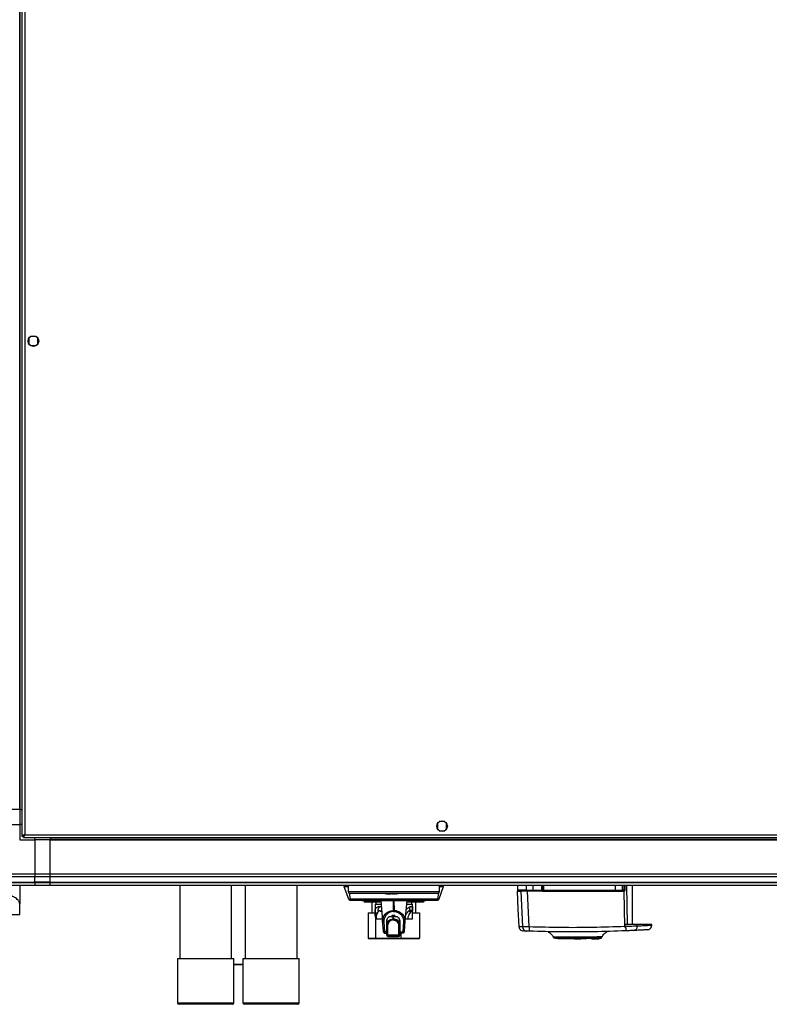
# Model space of a CAD drawing. Units: millimetres. Extents: x 199 to 9334, y 163 to 4862.
# Drawn here: x 8349 to 8842, y 180 to 826 of the extents above; entities that cross this region are included whole.
import ezdxf

# ---------------------------------------------------------------- set-up
doc = ezdxf.new("R2010")
doc.units = ezdxf.units.MM

msp = doc.modelspace()

# ---------------------------------------------------------------- linework, layer by layer
at = {"linetype": 'Continuous', "lineweight": 25}
for p, q in [((8350.66, 1440.42), (8350.66, 290.44)), ((8352.46, 1439.63), (8352.46, 291.23)), ((8349.16, 307.93), (8349.16, 1422.93)), ((8349.51, 307.93), (8349.51, 1422.93)), ((8355.16, 617.24), (8355.16, 613.63)), ((8359.97, 618.43), (8356.36, 618.43)), ((8361.16, 613.63), (8361.16, 617.24)), ((8356.36, 612.43), (8359.97, 612.43)), ((8349.16, 307.93), (8329.16, 307.93)), ((8349.16, 307.93), (8349.51, 307.93)), ((8349.16, 307.93), (8349.16, 297.93)), ((8349.51, 307.93), (8350.66, 307.93)), ((8329.16, 297.93), (8349.16, 297.93)), ((8349.16, 297.93), (8349.16, 287.93)), ((8350.66, 297.93), (8349.16, 297.93)), ((8623.66, 298.74), (8623.66, 295.13)), ((8628.47, 299.93), (8624.86, 299.93)), ((8629.66, 295.13), (8629.66, 298.74)), ((8352.46, 291.23), (9300.86, 291.23)), ((8624.86, 293.93), (8628.47, 293.93)), ((8349.16, 287.93), (8359.16, 287.93)), ((8350.66, 290.44), (8351.66, 290.44)), ((8351.66, 290.47), (8351.66, 290.43)), ((8351.66, 290.43), (8351.7, 290.43)), ((8351.67, 289.43), (8351.67, 290.43)), ((8351.67, 289.43), (9301.65, 289.43)), ((8359.16, 287.93), (8359.16, 289.43)), ((8359.16, 287.93), (8359.16, 265.68)), ((8369.16, 287.93), (8359.16, 287.93)), ((8369.16, 289.43), (8369.16, 288.28)), ((8369.16, 288.28), (9284.16, 288.28)), ((8369.16, 288.28), (8369.16, 287.93)), ((8369.16, 265.68), (8369.16, 287.93)), ((8369.16, 287.93), (9284.16, 287.93)), ((8329.16, 265.68), (8359.16, 265.68)), ((8359.16, 265.68), (8359.16, 263.68)), ((8359.16, 265.68), (8369.16, 265.68)), ((8369.16, 265.68), (9284.16, 265.68)), ((8369.16, 263.68), (8369.16, 265.68)), ((8359.16, 263.68), (8329.16, 263.68)), ((8329.16, 260.18), (8359.16, 260.18)), ((8329.16, 259.93), (8359.16, 259.93)), ((8359.16, 260.18), (8359.16, 263.68)), ((8369.16, 263.68), (8359.16, 263.68)), ((8359.16, 259.93), (8359.16, 260.18)), ((8369.16, 260.18), (8359.16, 260.18)), ((8359.16, 259.93), (8359.16, 257.93)), ((8359.16, 259.93), (8369.16, 259.93)), ((9284.16, 263.68), (8369.16, 263.68)), ((8369.16, 260.18), (8369.16, 263.68)), ((8369.16, 260.18), (9284.16, 260.18)), ((8369.16, 259.93), (8369.16, 260.18)), ((8369.16, 259.93), (9284.16, 259.93)), ((8369.16, 257.93), (8369.16, 259.93)), ((8359.16, 257.93), (8329.16, 257.93)), ((8349.16, 257.93), (8349.16, 245.9)), ((8369.16, 257.93), (8359.16, 257.93)), ((9284.16, 257.93), (8369.16, 257.93)), ((8454.36, 257.93), (8454.36, 209.94)), ((8488.36, 209.94), (8488.36, 257.93)), ((8497.36, 257.93), (8497.36, 209.94)), ((8531.36, 209.94), (8531.36, 257.93)), ((8562.86, 257.93), (8562.21, 257.28)), ((8562.21, 257.28), (8565.2, 249.09)), ((8564.87, 257.93), (8564.87, 257.28)), ((8564.87, 257.28), (8564.96, 257.28)), ((8564.87, 257.28), (8564.96, 256.71)), ((8564.96, 257.93), (8564.96, 253.93)), ((8564.96, 253.93), (8624.96, 253.93)), ((8565.57, 253.01), (8566.21, 249.09)), ((8589.44, 252.93), (8589.44, 252.43)), ((8589.44, 252.43), (8589.68, 252.43)), ((8589.68, 252.93), (8589.68, 252.43)), ((8589.68, 252.43), (8589.73, 252.43)), ((8589.73, 252.43), (8589.73, 252.93)), ((8589.73, 252.43), (8589.78, 252.43)), ((8589.78, 252.93), (8589.78, 252.43)), ((8589.78, 252.43), (8590.03, 252.43)), ((8590.03, 252.43), (8590.03, 252.93)), ((8590.4, 252.93), (8590.4, 252.43)), ((8590.93, 252.93), (8590.93, 252.43)), ((8591.56, 252.93), (8591.56, 252.43)), ((8591.56, 252.43), (8591.66, 252.43)), ((8591.66, 252.93), (8591.66, 252.43)), ((8591.98, 252.93), (8591.98, 252.43)), ((8592.15, 252.93), (8592.15, 252.43)), ((8592.59, 252.93), (8592.59, 252.43)), ((8593.31, 252.43), (8593.31, 252.93)), ((8593.32, 252.93), (8593.32, 252.43)), ((8593.67, 252.93), (8593.67, 252.43)), ((8593.67, 252.43), (8593.83, 252.43)), ((8593.83, 252.93), (8593.83, 252.43)), ((8593.83, 252.43), (8594.07, 252.43)), ((8594.07, 252.93), (8594.07, 252.43)), ((8594.07, 252.43), (8594.09, 252.43)), ((8594.09, 252.93), (8594.09, 252.43)), ((8594.09, 252.43), (8594.33, 252.43)), ((8594.33, 252.93), (8594.33, 252.43)), ((8594.33, 252.43), (8594.34, 252.43)), ((8594.34, 252.93), (8594.34, 252.43)), ((8594.34, 252.43), (8594.37, 252.43)), ((8594.37, 252.93), (8594.37, 252.43)), ((8594.37, 252.43), (8594.42, 252.43)), ((8594.42, 252.93), (8594.42, 252.43)), ((8594.73, 252.93), (8594.73, 252.43)), ((8595.42, 252.93), (8595.42, 252.43)), ((8596.06, 252.93), (8596.06, 252.43)), ((8596.52, 252.93), (8596.52, 252.43)), ((8596.52, 252.43), (8596.71, 252.43)), ((8596.71, 252.93), (8596.71, 252.43)), ((8596.95, 252.43), (8596.71, 252.43)), ((8596.95, 252.93), (8596.95, 252.43)), ((8597.48, 252.43), (8596.95, 252.43)), ((8597.48, 252.93), (8597.48, 252.43)), ((8597.79, 252.43), (8597.48, 252.43)), ((8597.79, 252.93), (8597.79, 252.43)), ((8624.36, 253.01), (8623.72, 249.09)), ((8624.73, 249.09), (8627.71, 257.28)), ((8624.96, 253.93), (8624.96, 257.93)), ((8624.96, 257.28), (8625.06, 257.28)), ((8625.06, 257.28), (8624.96, 256.71)), ((8625.06, 257.93), (8625.06, 257.28)), ((8627.71, 257.28), (8627.06, 257.93)), ((8676.26, 257.93), (8676.26, 254.93)), ((8678.52, 254.23), (8679.55, 230.84)), ((8682.02, 257.93), (8682.02, 254.93)), ((8682.02, 254.93), (8686.27, 254.93)), ((8683.88, 230.77), (8682.82, 254.23)), ((8692.62, 254.23), (8682.82, 254.23)), ((8686.27, 257.93), (8686.27, 254.93)), ((8686.27, 254.93), (8692.26, 254.93)), ((8692.26, 254.43), (8686.33, 254.43)), ((8692.26, 254.93), (8692.26, 257.93)), ((8692.62, 254.23), (8692.76, 254.23)), ((8692.76, 254.93), (8692.76, 257.93)), ((8692.76, 254.93), (8693.22, 254.93)), ((8693.22, 257.93), (8693.22, 254.93)), ((8693.22, 254.93), (8740.68, 254.93)), ((8745.73, 253.96), (8693.31, 253.96)), ((8740.68, 254.93), (8740.68, 257.93)), ((8740.68, 254.93), (8745.2, 254.93)), ((8744.73, 254.43), (8745.57, 254.43)), ((8745.2, 254.93), (8745.2, 257.93)), ((8746.04, 254.93), (8745.2, 254.93)), ((8746.04, 257.93), (8746.04, 254.93)), ((8746.26, 254.93), (8746.04, 254.93)), ((8746.26, 257.93), (8746.26, 254.93)), ((8746.64, 230.97), (8746.36, 254.18)), ((8746.65, 257.93), (8746.66, 254.96)), ((8748.45, 232.43), (8748.14, 257.93)), ((8751.76, 232.43), (8751.76, 257.93)), ((8349.16, 238.93), (8349.16, 245.9)), ((8566.21, 249.09), (8623.72, 249.09)), ((8566.21, 249.09), (8566.21, 248.43)), ((8566.21, 248.43), (8623.72, 248.43)), ((8574.06, 248.43), (8574.06, 248.03)), ((8575.38, 248.08), (8575.38, 246.93)), ((8580.85, 246.93), (8575.38, 246.93)), ((8580.46, 246.93), (8580.46, 239.93)), ((8580.85, 248.08), (8580.85, 246.93)), ((8583.21, 246.93), (8580.85, 246.93)), ((8582.27, 248.01), (8582.27, 247.13)), ((8582.27, 247.13), (8586.55, 247.13)), ((8582.66, 245.73), (8582.66, 240.44)), ((8583.21, 247.13), (8583.21, 245.73)), ((8586.46, 248.08), (8587.63, 234.75)), ((8594.8, 241.46), (8594.86, 248.08)), ((8594.96, 248.08), (8594.86, 248.08)), ((8595.07, 248.08), (8594.96, 248.08)), ((8595.07, 248.08), (8595.13, 241.46)), ((8603.46, 248.08), (8602.3, 234.75)), ((8603.49, 247.13), (8607.66, 247.13)), ((8605.77, 247.77), (8605.77, 247.58)), ((8607.66, 247.58), (8605.77, 247.58)), ((8606.71, 245.73), (8606.71, 247.13)), ((8614.54, 246.93), (8606.71, 246.93)), ((8607.26, 236.03), (8607.26, 245.73)), ((8607.66, 248.03), (8607.66, 248.43)), ((8607.9, 247.91), (8607.66, 248.05)), ((8607.66, 247.58), (8607.83, 247.68)), ((8607.66, 247.13), (8607.66, 247.58)), ((8607.9, 247.72), (8607.9, 247.91)), ((8609.46, 239.93), (8609.46, 246.93)), ((8614.54, 248.08), (8614.54, 246.93)), ((8615.86, 248.03), (8615.86, 248.43)), ((8623.72, 249.09), (8623.72, 248.43)), ((8578.18, 239.93), (8578.18, 223.43)), ((8578.18, 239.93), (8582.87, 239.93)), ((8582.87, 239.93), (8582.87, 223.43)), ((8582.87, 239.93), (8584.21, 239.93)), ((8584.46, 240.87), (8584.46, 240.34)), ((8584.89, 244.11), (8586.81, 244.11)), ((8584.89, 244.11), (8586.36, 244.01)), ((8586.05, 241.05), (8586.86, 241.09)), ((8587.13, 241.05), (8586.05, 241.05)), ((8586.82, 244.01), (8586.36, 244.01)), ((8586.86, 241.09), (8587.07, 241.1)), ((8589.23, 239.13), (8590.26, 240.03)), ((8590.86, 239.41), (8589.96, 238.51)), ((8590.26, 240.03), (8591.59, 240.79)), ((8592, 240.16), (8590.86, 239.41)), ((8591.59, 240.79), (8593.11, 241.28)), ((8593.33, 240.66), (8592, 240.16)), ((8593.11, 241.28), (8593.94, 241.41)), ((8594.05, 240.79), (8593.33, 240.66)), ((8593.94, 241.41), (8594.8, 241.46)), ((8594.8, 240.84), (8594.05, 240.79)), ((8594.8, 241.46), (8595.13, 241.46)), ((8594.8, 240.84), (8595.13, 240.84)), ((8595.99, 241.41), (8595.13, 241.46)), ((8595.13, 240.84), (8595.88, 240.79)), ((8595.88, 240.79), (8596.6, 240.66)), ((8596.82, 241.28), (8595.99, 241.41)), ((8596.6, 240.66), (8597.93, 240.16)), ((8596.82, 241.28), (8598.34, 240.79)), ((8597.93, 240.16), (8599.07, 239.41)), ((8598.34, 240.79), (8599.66, 240.03)), ((8599.07, 239.41), (8599.96, 238.51)), ((8599.66, 240.03), (8600.7, 239.13)), ((8605.15, 241.13), (8605.37, 241.13)), ((8605.78, 241.1), (8605.15, 241.13)), ((8605.95, 241.11), (8605.37, 241.13)), ((8605.46, 241.71), (8607.24, 242.06)), ((8605.9, 241.1), (8605.78, 241.1)), ((8605.9, 244.04), (8607.14, 244.11)), ((8606.11, 244.11), (8607.14, 244.11)), ((8607.09, 241.05), (8606.67, 241.07)), ((8607.09, 241.05), (8606.76, 241.05)), ((8607.26, 239.93), (8611.75, 239.93)), ((8611.75, 239.93), (8611.75, 223.43)), ((8329.16, 238.93), (8349.16, 238.93)), ((8587.63, 234.75), (8587.65, 235.88)), ((8588.21, 228.07), (8587.63, 234.75)), ((8587.65, 235.88), (8587.92, 237)), ((8587.92, 237), (8589.23, 239.13)), ((8588.63, 235.26), (8588.85, 236.38)), ((8588.63, 234.13), (8588.63, 235.26)), ((8588.96, 227.61), (8588.63, 234.13)), ((8588.85, 236.38), (8589.96, 238.51)), ((8590.31, 232.57), (8590.31, 234.23)), ((8590.31, 234.23), (8590.31, 232.4)), ((8590.39, 233.08), (8590.33, 232.57)), ((8590.65, 233.76), (8590.39, 233.08)), ((8590.65, 233.76), (8591.66, 234.94)), ((8591.18, 232.52), (8591.39, 233.19)), ((8591.39, 233.19), (8592.21, 234.37)), ((8591.66, 234.94), (8592.31, 235.35)), ((8592.73, 234.79), (8592.21, 234.37)), ((8592.31, 235.35), (8593.1, 235.67)), ((8593.38, 235.11), (8592.73, 234.79)), ((8593.1, 235.67), (8593.83, 235.84)), ((8593.97, 235.27), (8593.38, 235.11)), ((8593.62, 238.42), (8594.61, 238.53)), ((8593.62, 238.42), (8593.62, 238.29)), ((8593.62, 238.29), (8594.61, 238.3)), ((8595.62, 238.29), (8593.62, 238.29)), ((8593.62, 238.29), (8593.62, 238.29)), ((8593.83, 235.84), (8594.61, 235.9)), ((8594.61, 235.33), (8593.97, 235.27)), ((8594.61, 238.53), (8594.64, 238.53)), ((8594.61, 238.53), (8594.61, 238.3)), ((8594.61, 238.3), (8594.64, 238.3)), ((8594.61, 235.9), (8594.61, 237.46)), ((8594.61, 237.46), (8594.64, 237.46)), ((8594.61, 235.9), (8594.64, 235.9)), ((8594.61, 235.33), (8594.64, 235.33)), ((8594.64, 238.53), (8595.62, 238.42)), ((8594.64, 238.53), (8594.64, 238.3)), ((8594.64, 238.3), (8595.62, 238.29)), ((8594.64, 237.46), (8594.64, 235.9)), ((8595.42, 235.84), (8594.64, 235.9)), ((8594.64, 235.33), (8595.27, 235.27)), ((8595.27, 235.27), (8595.87, 235.11)), ((8596.15, 235.67), (8595.42, 235.84)), ((8595.62, 238.42), (8595.62, 238.42)), ((8595.62, 238.42), (8595.62, 238.29)), ((8595.62, 238.29), (8595.62, 238.29)), ((8595.87, 235.11), (8596.51, 234.79)), ((8596.94, 235.35), (8596.15, 235.67)), ((8596.51, 234.79), (8597.04, 234.37)), ((8597.59, 234.94), (8596.94, 235.35)), ((8597.04, 234.37), (8597.86, 233.19)), ((8597.59, 234.94), (8598.6, 233.76)), ((8597.86, 233.19), (8598.07, 232.52)), ((8598.6, 233.76), (8598.85, 233.08)), ((8598.85, 233.08), (8598.91, 232.57)), ((8598.91, 234.71), (8598.94, 234.23)), ((8598.94, 234.23), (8598.94, 227.61)), ((8598.94, 234.23), (8598.94, 232.4)), ((8599.96, 238.51), (8601.08, 236.38)), ((8600.7, 239.13), (8602.01, 237)), ((8601.3, 234.13), (8600.97, 227.61)), ((8601.08, 236.38), (8601.29, 235.26)), ((8601.29, 235.26), (8601.3, 234.13)), ((8602.3, 234.75), (8601.71, 228.07)), ((8602.01, 237), (8602.27, 235.88)), ((8602.27, 235.88), (8602.3, 234.75)), ((8602.41, 236.03), (8604.1, 236.03)), ((8588.27, 227.48), (8588.21, 228.07)), ((8590.31, 227.61), (8588.96, 227.61)), ((8588.96, 227.61), (8589.01, 226.85)), ((8589.01, 226.85), (8589.03, 226.58)), ((8589.03, 226.58), (8590.31, 226.58)), ((8590.33, 232.57), (8590.31, 232.4)), ((8590.31, 226.05), (8590.31, 232.4)), ((8590.31, 226.58), (8590.31, 225.84)), ((8590.32, 232.46), (8590.32, 232.29)), ((8591.11, 231.83), (8591.18, 232.52)), ((8591.11, 225.48), (8591.11, 231.83)), ((8598.07, 232.52), (8598.14, 231.83)), ((8598.14, 231.83), (8598.14, 225.48)), ((8598.91, 232.57), (8598.94, 232.4)), ((8598.94, 232.4), (8598.94, 226.05)), ((8598.94, 227.61), (8600.97, 227.61)), ((8600.9, 226.58), (8598.94, 226.58)), ((8598.94, 225.84), (8598.94, 226.58)), ((8599.65, 226.58), (8599.65, 223.43)), ((8600.9, 226.58), (8600.91, 226.85)), ((8600.91, 226.85), (8600.97, 227.61)), ((8601.71, 228.07), (8601.66, 227.48)), ((8696.45, 227.38), (8696.41, 227.37)), ((8696.45, 227.38), (8696.41, 227.37)), ((8735.08, 227.5), (8735.05, 227.51)), ((8735.08, 227.5), (8735.05, 227.51)), ((8747.53, 229.92), (8746.64, 230.97)), ((8746.9, 230.99), (8746.9, 232.43)), ((8754.9, 231.24), (8754.93, 232.43)), ((8764.45, 232.43), (8754.93, 232.43)), ((8764.42, 231.73), (8764.45, 232.43)), ((8578.18, 223.43), (8582.87, 223.43)), ((8583.27, 222.93), (8578.74, 222.93)), ((8582.87, 223.43), (8599.65, 223.43)), ((8599.49, 222.93), (8583.27, 222.93)), ((8591.11, 225.48), (8598.14, 225.48)), ((8591.11, 224.46), (8598.14, 224.46)), ((8594.62, 224.46), (8591.11, 224.46)), ((8598.14, 224.46), (8594.62, 224.46)), ((8598.14, 225.48), (8598.14, 224.46)), ((8598.94, 225.84), (8598.94, 225.63)), ((8598.94, 225.41), (8598.94, 225.33)), ((8611.19, 222.93), (8599.49, 222.93)), ((8599.65, 223.43), (8611.75, 223.43)), ((8702.72, 223.43), (8702.72, 223.03)), ((8705.59, 223.03), (8702.72, 223.03)), ((8705.59, 223.03), (8705.59, 223.43)), ((8705.67, 223.03), (8705.59, 223.03)), ((8705.67, 223.03), (8705.67, 223.43)), ((8713.86, 223.03), (8705.67, 223.03)), ((8713.76, 223.43), (8713.76, 223.03)), ((8713.76, 223.03), (8713.86, 223.03)), ((8713.86, 223.43), (8713.86, 223.03)), ((8713.86, 223.03), (8717.66, 223.03)), ((8714.26, 223.43), (8714.26, 223.93)), ((8717.26, 223.93), (8717.26, 223.43)), ((8717.66, 223.03), (8717.66, 223.43)), ((8717.66, 223.03), (8717.76, 223.03)), ((8717.76, 223.43), (8717.76, 223.03)), ((8721.64, 223.03), (8717.76, 223.03)), ((8721.64, 223.03), (8721.64, 223.43)), ((8724.76, 223.43), (8724.76, 223.03)), ((8724.76, 223.03), (8727.56, 223.03)), ((8727.56, 223.43), (8727.56, 223.03)), ((8727.56, 223.03), (8728.06, 223.03)), ((8728.06, 223.43), (8728.06, 223.03)), ((8728.06, 223.03), (8729.86, 223.03)), ((8729.86, 223.03), (8729.86, 223.43)), ((8452.86, 209.94), (8452.86, 180.94)), ((8452.86, 209.94), (8460.49, 209.94)), ((8460.49, 209.94), (8489.86, 209.94)), ((8489.86, 180.94), (8489.86, 209.94)), ((8495.86, 209.94), (8495.86, 180.94)), ((8495.86, 209.94), (8531.18, 209.94)), ((8531.18, 209.94), (8532.86, 209.94)), ((8532.86, 180.94), (8532.86, 209.94)), ((8495.04, 206.09), (8495.86, 206.09)), ((8495.63, 206.09), (8495.86, 206.09)), ((8452.86, 180.94), (8460.49, 180.94)), ((8461.07, 179.94), (8453.86, 179.94)), ((8460.49, 180.94), (8489.86, 180.94)), ((8488.86, 179.94), (8461.07, 179.94)), ((8495.86, 180.94), (8531.18, 180.94)), ((8530.27, 179.94), (8496.86, 179.94)), ((8531.86, 179.94), (8530.27, 179.94)), ((8531.18, 180.94), (8532.86, 180.94))]:
    msp.add_line(p, q, dxfattribs=at)
at = {"linetype": 'Continuous', "lineweight": 25, "flags": 128}
for points in [[(8675.93, 254.23), (8676.55, 242.46), (8677.15, 230.93)], [(8591.11, 224.46), (8591.11, 224.48), (8591.11, 224.53), (8591.11, 224.61), (8591.11, 224.73), (8591.11, 224.87), (8591.11, 225.05), (8591.11, 225.25), (8591.11, 225.48)], [(8495.86, 206.12), (8494.7, 206.12), (8492.92, 206.12), (8491.01, 206.12), (8489.86, 206.13)], [(8495.86, 206.12), (8494.79, 206.12), (8493.13, 206.12), (8491.32, 206.12), (8489.86, 206.12)], [(8489.86, 206.09), (8490.16, 206.09), (8492.1, 206.09), (8493.94, 206.09), (8495.63, 206.09)], [(8489.86, 206.09), (8491.62, 206.09), (8493.41, 206.09), (8495.04, 206.09)]]:
    msp.add_lwpolyline(points, dxfattribs=at)
at = {"linetype": 'Continuous', "lineweight": 25}
for centre in [(8358.16, 615.43), (8626.66, 296.93)]:
    msp.add_circle(centre, 3.5, dxfattribs=at)
for centre, radius, start, end in [((8565.96, 253.93), 1, 180, 270), ((8623.96, 253.93), 1, 270, 0), ((8681.18, 253.45), 0.98, 54.3366, 89.96162), ((8682.51, 254.92), 0.49, 178.77287, 268.73172), ((8687.47, 254.81), 1.21, 174.12236, 198.17413), ((8686.15, 254.23), 0.329, 359.89379, 37.33266), ((8693.26, 254.93), 0.5, 180, 270), ((8694.69, 254.81), 1.47, 175.15964, 194.8114), ((8691.98, 254.07), 1.33, 355.12233, 15.71255), ((8737.78, 254.81), 2.9, 352.57795, 2.4618), ((8744.72, 254.92), 0.487, 271.5535, 1.48633), ((8745.56, 254.92), 0.489, 271.30433, 1.26085), ((8747.72, 254.07), 1.99, 169.58084, 183.27995), ((8745.76, 254.93), 0.5, 270, 360), ((8752.02, 258.82), 7.33, 215.76465, 219.36745), ((8746.57, 253.16), 1.8, 87.31882, 99.8821), ((8566.14, 249.43), 1, 200, 270), ((8623.79, 249.43), 1, 270, 340), ((8682.52, 230.96), 2.97, 182.44777, 267.45699), ((8690.13, 229.89), 6.31, 171.89706, 198.00925), ((8741.74, 229.35), 5.81, 348.21252, 5.5507), ((8752.22, 231.06), 2.69, 278.98736, 3.85486), ((8591.01, 226.19), 0.714, 191.41422, 278.04909), ((8591.11, 225.26), 0.8, 180, 270), ((8591.11, 225.26), 0.8, 180, 270), ((8598.24, 226.19), 0.714, 261.95035, 348.58634), ((8598.14, 225.26), 0.8, 270, 0), ((8598.14, 225.26), 0.8, 270, 0), ((8453.86, 180.94), 1, 180, 270), ((8488.86, 180.94), 1, 270, 360), ((8496.86, 180.94), 1, 180, 270), ((8531.86, 180.94), 1, 270, 0)]:
    msp.add_arc(centre, radius, start, end, dxfattribs=at)
for centre, major_axis, ratio, start_param, end_param in [((8578.74, 223.43), (0.559, 0), 0.893754, 3.141593, 4.712389), ((8583.27, 223.43), (0, 0.5), 0.806597, 1.570796, 3.141593), ((8599.49, 223.43), (0, 0.5), 0.312279, 3.141593, 4.712389), ((8611.19, 223.43), (0.559, 0), 0.893754, 4.712389, 6.283185)]:
    msp.add_ellipse(centre, major_axis=major_axis, ratio=ratio, start_param=start_param, end_param=end_param, dxfattribs=at)
for points, knots in [([(8352.46, 291.23), (8352.25, 291.17), (8351.83, 291.06), (8351.28, 290.88), (8350.87, 290.7), (8350.69, 290.56), (8350.67, 290.47), (8350.66, 290.44)], [0, 0, 0, 0, 0.222945, 0.445909, 0.668874, 0.89185, 1, 1, 1, 1]), ([(8352.46, 291.23), (8352.35, 291.16), (8352.13, 291.02), (8351.86, 290.81), (8351.69, 290.62), (8351.67, 290.5), (8351.66, 290.44)], [0, 0, 0, 0, 0.275326, 0.529385, 0.783372, 1, 1, 1, 1]), ([(8351.67, 289.43), (8351.73, 289.45), (8351.85, 289.5), (8352.03, 289.83), (8352.2, 290.32), (8352.35, 290.82), (8352.44, 291.13), (8352.46, 291.23)], [0, 0, 0, 0, 0.222951, 0.445943, 0.668908, 0.891871, 1, 1, 1, 1]), ([(8351.67, 290.43), (8351.75, 290.45), (8351.89, 290.48), (8352.09, 290.68), (8352.28, 290.94), (8352.41, 291.14), (8352.46, 291.23)], [0, 0, 0, 0, 0.275365, 0.529405, 0.783444, 1, 1, 1, 1]), ([(8562.21, 257.28), (8562.24, 257.28), (8562.3, 257.29), (8562.76, 257.28), (8563.44, 257.28), (8564.18, 257.28), (8564.68, 257.28), (8564.87, 257.28)], [0, 0, 0, 0, 0.214988, 0.428959, 0.643079, 0.861064, 1, 1, 1, 1]), ([(8566.13, 252.93), (8566.29, 252.93), (8566.63, 252.93), (8567.7, 252.93), (8569.1, 252.93), (8570.73, 252.93), (8572.49, 252.93), (8574.48, 252.93), (8577.46, 252.93), (8580.81, 252.93), (8584.41, 252.93), (8588.05, 252.93), (8592.62, 252.93), (8597.47, 252.93), (8601.58, 252.93), (8605.07, 252.93), (8608.23, 252.93), (8610.99, 252.93), (8613.37, 252.93), (8615.57, 252.93), (8618.23, 252.93), (8620.41, 252.93), (8622.03, 252.93), (8623.22, 252.93), (8623.97, 252.93), (8623.87, 252.93), (8623.85, 252.93)], [0, 0, 0, 0, 0.040189, 0.081626, 0.12422, 0.157525, 0.190824, 0.224837, 0.258844, 0.326774, 0.360079, 0.393378, 0.457241, 0.517495, 0.557686, 0.59912, 0.641715, 0.67502, 0.708319, 0.742332, 0.776339, 0.844269, 0.877574, 0.910873, 0.974735, 1, 1, 1, 1]), ([(8590.41, 252.43), (8590.41, 252.43), (8590.41, 252.43), (8590.48, 252.43), (8590.61, 252.43), (8590.78, 252.43), (8590.89, 252.43), (8590.93, 252.43)], [0, 0, 0, 0, 0.0726817, 0.3149924, 0.5588527, 0.8509389, 1, 1, 1, 1]), ([(8590.93, 252.43), (8591.01, 252.43), (8591.14, 252.43), (8591.33, 252.43), (8591.46, 252.43), (8591.53, 252.43), (8591.56, 252.43), (8591.56, 252.43)], [0, 0, 0, 0, 0.293393, 0.505727, 0.718509, 0.923906, 1, 1, 1, 1]), ([(8591.98, 252.43), (8591.98, 252.43), (8591.98, 252.43), (8592.02, 252.43), (8592.11, 252.43), (8592.15, 252.43)], [0, 0, 0, 0, 0.001609, 0.58283, 1, 1, 1, 1]), ([(8592.15, 252.43), (8592.18, 252.43), (8592.26, 252.43), (8592.42, 252.43), (8592.54, 252.43), (8592.59, 252.43)], [0, 0, 0, 0, 0.2516, 0.689805, 1, 1, 1, 1]), ([(8592.59, 252.43), (8592.67, 252.43), (8592.83, 252.43), (8593.04, 252.43), (8593.19, 252.43), (8593.29, 252.43), (8593.31, 252.43), (8593.32, 252.43)], [0, 0, 0, 0, 0.22651, 0.41592, 0.605208, 0.795548, 1, 1, 1, 1]), ([(8594.73, 252.43), (8594.74, 252.43), (8594.76, 252.43), (8594.88, 252.43), (8595.05, 252.43), (8595.24, 252.43), (8595.36, 252.43), (8595.42, 252.43)], [0, 0, 0, 0, 0.287952, 0.477782, 0.668033, 0.854708, 1, 1, 1, 1]), ([(8595.42, 252.43), (8595.5, 252.43), (8595.66, 252.43), (8595.84, 252.43), (8595.97, 252.43), (8596.05, 252.43), (8596.06, 252.43), (8596.06, 252.43)], [0, 0, 0, 0, 0.225483, 0.402093, 0.578272, 0.765142, 1, 1, 1, 1]), ([(8625.06, 257.28), (8625.36, 257.28), (8625.95, 257.29), (8626.75, 257.28), (8627.35, 257.28), (8627.67, 257.28), (8627.7, 257.28), (8627.71, 257.28)], [0, 0, 0, 0, 0.215122, 0.429222, 0.642772, 0.861309, 1, 1, 1, 1]), ([(8675.95, 254.23), (8675.99, 254.23), (8676.09, 254.23), (8676.92, 254.23), (8677.98, 254.23), (8678.52, 254.23)], [0, 0, 0, 0, 0.321815, 0.661096, 1, 1, 1, 1]), ([(8676.26, 254.93), (8676.35, 254.75), (8676.46, 254.53), (8676.56, 254.51), (8676.57, 254.51)], [0, 0, 0, 0, 0.852444, 1, 1, 1, 1]), ([(8682.02, 254.93), (8681.17, 254.93), (8679.4, 254.93), (8677.66, 254.93), (8676.48, 254.93), (8676.34, 254.93), (8676.26, 254.93)], [0, 0, 0, 0, 0.230056, 0.476633, 0.735174, 1, 1, 1, 1]), ([(8682.5, 254.43), (8681.58, 254.43), (8679.74, 254.43), (8678.05, 254.43), (8677.08, 254.43), (8676.96, 254.43), (8676.92, 254.43)], [0, 0, 0, 0, 0.281956, 0.562743, 0.843986, 1, 1, 1, 1]), ([(8682.82, 254.23), (8682.27, 254.23), (8681.17, 254.23), (8679.8, 254.23), (8678.88, 254.23), (8678.62, 254.23), (8678.52, 254.23)], [0, 0, 0, 0, 0.266851, 0.53371, 0.800358, 1, 1, 1, 1]), ([(8686.33, 254.43), (8685.9, 254.43), (8685.04, 254.43), (8683.9, 254.43), (8682.98, 254.43), (8682.66, 254.43), (8682.5, 254.43)], [0, 0, 0, 0, 0.244581, 0.499997, 0.755421, 1, 1, 1, 1]), ([(8692.26, 254.43), (8692.26, 254.44), (8692.26, 254.45), (8692.26, 254.54), (8692.26, 254.66), (8692.26, 254.8), (8692.26, 254.9), (8692.26, 254.93)], [0, 0, 0, 0, 0.21581, 0.4316, 0.647065, 0.861654, 1, 1, 1, 1]), ([(8693.31, 253.96), (8693.18, 253.97), (8692.93, 254), (8692.72, 254.15), (8692.62, 254.23)], [0, 0, 0, 0, 0.49987, 1, 1, 1, 1]), ([(8692.76, 254.23), (8692.76, 254.3), (8692.76, 254.44), (8692.76, 254.68), (8692.76, 254.83), (8692.76, 254.93)], [0, 0, 0, 0, 0.23988, 0.500325, 1, 1, 1, 1]), ([(8693.26, 254.43), (8698.52, 254.43), (8709.03, 254.43), (8724.85, 254.43), (8735.39, 254.43), (8740.66, 254.43)], [0, 0, 0, 0, 0.333439, 0.666561, 1, 1, 1, 1]), ([(8740.66, 254.43), (8741.1, 254.43), (8742, 254.43), (8743.21, 254.43), (8744.19, 254.43), (8744.55, 254.43), (8744.73, 254.43)], [0, 0, 0, 0, 0.244246, 0.499998, 0.755749, 1, 1, 1, 1]), ([(8746.36, 254.18), (8746.26, 254.11), (8746.07, 253.99), (8745.85, 253.97), (8745.73, 253.96)], [0, 0, 0, 0, 0.498938, 1, 1, 1, 1]), ([(8746.26, 257.93), (8746.27, 257.93), (8746.27, 257.93), (8746.29, 257.93), (8746.33, 257.93), (8746.41, 257.93), (8746.49, 257.93), (8746.57, 257.93), (8746.62, 257.93), (8746.65, 257.93)], [0, 0, 0, 0, 0.124496, 0.249024, 0.373518, 0.625139, 0.749503, 0.87298, 1, 1, 1, 1]), ([(8746.66, 254.96), (8746.65, 254.88), (8746.65, 254.73), (8746.58, 254.52), (8746.49, 254.33), (8746.4, 254.23), (8746.36, 254.18)], [0, 0, 0, 0, 0.262039, 0.517169, 0.764554, 1, 1, 1, 1]), ([(8349.16, 245.9), (8349.13, 246.22), (8349.06, 246.86), (8348.51, 247.85), (8347.66, 248.85), (8346.22, 250.02), (8344.07, 251.14), (8341.44, 251.84), (8339.81, 251.91), (8339.16, 251.93)], [0, 0, 0, 0, 0.123783, 0.251204, 0.374963, 0.502365, 0.711142, 0.886604, 1, 1, 1, 1]), ([(8565.2, 249.09), (8565.21, 249.08), (8565.22, 249.06), (8565.33, 249.04), (8565.5, 249.03), (8565.74, 249.04), (8565.98, 249.06), (8566.13, 249.08), (8566.21, 249.09)], [0, 0, 0, 0, 0.162607, 0.285849, 0.500192, 0.714297, 0.838167, 1, 1, 1, 1]), ([(8566.14, 248.43), (8566.14, 248.43), (8566.14, 248.43), (8566.14, 248.43), (8566.16, 248.43), (8566.18, 248.43), (8566.2, 248.43), (8566.21, 248.43), (8566.21, 248.43)], [0, 0, 0, 0, 0.119526, 0.24062, 0.50054, 0.762484, 0.882084, 1, 1, 1, 1]), ([(8574.06, 248.08), (8574.14, 248.08), (8574.3, 248.08), (8575.53, 248.08), (8577.45, 248.08), (8580.06, 248.08), (8583.22, 248.08), (8586.84, 248.08), (8590.77, 248.08), (8593.5, 248.08), (8594.86, 248.08)], [0, 0, 0, 0, 0.125, 0.250001, 0.375001, 0.499999, 0.625, 0.75, 0.875, 1, 1, 1, 1]), ([(8582.66, 245.73), (8582.71, 245.73), (8582.8, 245.73), (8583.53, 245.73), (8584.69, 245.73), (8585.77, 245.73), (8586.53, 245.73), (8586.67, 245.73)], [0, 0, 0, 0, 0.237185, 0.474365, 0.711539, 0.948721, 1, 1, 1, 1]), ([(8593.86, 248.43), (8593.88, 248.43), (8593.91, 248.43), (8594.17, 248.43), (8594.53, 248.43), (8594.82, 248.43), (8594.96, 248.43)], [0, 0, 0, 0, 0.249988, 0.500012, 0.750005, 1, 1, 1, 1]), ([(8595.07, 248.08), (8596.43, 248.08), (8599.16, 248.08), (8603.08, 248.08), (8606.7, 248.08), (8609.87, 248.08), (8612.48, 248.08), (8614.4, 248.08), (8615.63, 248.08), (8615.79, 248.08), (8615.86, 248.08)], [0, 0, 0, 0, 0.125, 0.25, 0.375, 0.500001, 0.624999, 0.749999, 0.875, 1, 1, 1, 1]), ([(8603.26, 245.73), (8603.39, 245.73), (8604.16, 245.73), (8605.24, 245.73), (8606.4, 245.73), (8607.13, 245.73), (8607.22, 245.73), (8607.26, 245.73)], [0, 0, 0, 0, 0.051279, 0.288461, 0.525635, 0.762815, 1, 1, 1, 1]), ([(8605.77, 247.77), (8606.07, 247.79), (8606.99, 247.86), (8607.63, 247.95), (8607.62, 248.02), (8607.62, 248.03)], [0, 0, 0, 0, 0.269901, 0.814347, 1, 1, 1, 1]), ([(8605.77, 247.77), (8606.26, 247.79), (8607.24, 247.83), (8607.88, 247.87), (8607.82, 247.9), (8607.81, 247.91)], [0, 0, 0, 0, 0.4005387, 0.8041382, 1, 1, 1, 1]), ([(8607.81, 247.71), (8607.82, 247.71), (8607.86, 247.68), (8607.23, 247.64), (8606.26, 247.6), (8605.77, 247.58)], [0, 0, 0, 0, 0.148728, 0.575984, 1, 1, 1, 1]), ([(8623.72, 249.09), (8623.8, 249.08), (8623.95, 249.06), (8624.19, 249.04), (8624.43, 249.03), (8624.6, 249.04), (8624.71, 249.06), (8624.72, 249.08), (8624.73, 249.09)], [0, 0, 0, 0, 0.1626124, 0.2858725, 0.5002228, 0.7142896, 0.8381781, 1, 1, 1, 1]), ([(8623.79, 248.43), (8623.79, 248.43), (8623.79, 248.43), (8623.78, 248.43), (8623.77, 248.43), (8623.75, 248.43), (8623.73, 248.43), (8623.72, 248.43), (8623.72, 248.43)], [0, 0, 0, 0, 0.1175441, 0.2367699, 0.4998934, 0.7593004, 0.8796078, 1, 1, 1, 1]), ([(8583.29, 236.03), (8583.2, 236.24), (8583.01, 236.69), (8582.8, 237.86), (8582.69, 239.27), (8582.65, 240.44), (8582.68, 241.13), (8582.73, 241.65), (8582.81, 242.12), (8582.96, 242.59), (8583.2, 243.07), (8583.7, 243.73), (8584.41, 243.96), (8584.89, 244.11)], [0, 0, 0, 0, 0.0761934, 0.1638302, 0.322091, 0.4175916, 0.4860606, 0.5306272, 0.588527, 0.6493739, 0.7175839, 0.8067151, 1, 1, 1, 1]), ([(8586.05, 241.05), (8586.01, 241.07), (8585.91, 241.1), (8585.77, 241.21), (8585.62, 241.31), (8585.48, 241.37), (8585.32, 241.32), (8585.11, 241.13), (8584.84, 240.83), (8584.49, 240.4), (8584.1, 239.79), (8583.76, 239.05), (8583.51, 238.21), (8583.36, 237.41), (8583.28, 236.68), (8583.27, 236.23), (8583.26, 236.03)], [0, 0, 0, 0, 0.023522, 0.053197, 0.085099, 0.110261, 0.133464, 0.179856, 0.246134, 0.33687, 0.457045, 0.602107, 0.720696, 0.837409, 0.930405, 1, 1, 1, 1]), ([(8586.36, 244.01), (8586.11, 243.93), (8585.55, 243.75), (8584.96, 243.17), (8584.6, 242.42), (8584.47, 241.63), (8584.47, 241.07), (8584.47, 240.87)], [0, 0, 0, 0, 0.1978332, 0.4333426, 0.6800646, 0.8890222, 1, 1, 1, 1]), ([(8586.69, 241.08), (8586.51, 241.1), (8586.15, 241.14), (8585.8, 241.24), (8585.62, 241.3)], [0, 0, 0, 0, 0.495589, 1, 1, 1, 1]), ([(8590.86, 239.41), (8590.79, 239.45), (8590.67, 239.54), (8590.45, 239.75), (8590.33, 239.93), (8590.26, 240.03)], [0, 0, 0, 0, 0.277484, 0.561979, 1, 1, 1, 1]), ([(8592, 240.16), (8591.91, 240.26), (8591.76, 240.44), (8591.64, 240.68), (8591.59, 240.79)], [0, 0, 0, 0, 0.559982, 1, 1, 1, 1]), ([(8593.33, 240.66), (8593.28, 240.76), (8593.2, 240.94), (8593.13, 241.17), (8593.11, 241.28)], [0, 0, 0, 0, 0.5599434, 1, 1, 1, 1]), ([(8594.05, 240.79), (8594.03, 240.89), (8593.99, 241.08), (8593.96, 241.31), (8593.94, 241.41)], [0, 0, 0, 0, 0.560007, 1, 1, 1, 1]), ([(8594.8, 240.84), (8594.8, 240.93), (8594.8, 241.11), (8594.8, 241.34), (8594.8, 241.46)], [0, 0, 0, 0, 0.5000427, 1, 1, 1, 1]), ([(8595.13, 241.46), (8595.13, 241.34), (8595.13, 241.11), (8595.13, 240.93), (8595.13, 240.84)], [0, 0, 0, 0, 0.4999573, 1, 1, 1, 1]), ([(8595.99, 241.41), (8595.97, 241.28), (8595.93, 241.05), (8595.89, 240.87), (8595.88, 240.79)], [0, 0, 0, 0, 0.560085, 1, 1, 1, 1]), ([(8596.82, 241.28), (8596.79, 241.15), (8596.72, 240.91), (8596.64, 240.73), (8596.6, 240.66)], [0, 0, 0, 0, 0.560091, 1, 1, 1, 1]), ([(8598.34, 240.79), (8598.27, 240.65), (8598.15, 240.41), (8597.99, 240.24), (8597.93, 240.16)], [0, 0, 0, 0, 0.560002, 1, 1, 1, 1]), ([(8599.66, 240.03), (8599.62, 239.97), (8599.53, 239.83), (8599.33, 239.6), (8599.17, 239.48), (8599.07, 239.41)], [0, 0, 0, 0, 0.27745, 0.561955, 1, 1, 1, 1]), ([(8602.54, 237.55), (8602.6, 237.73), (8602.86, 238.57), (8603.65, 239.74), (8604.3, 240.74), (8604.65, 241.23), (8604.75, 241.37), (8604.81, 241.43), (8604.87, 241.45), (8604.94, 241.38), (8605.01, 241.27), (8605.08, 241.15), (8605.12, 241.14), (8605.15, 241.13)], [0, 0, 0, 0, 0.083721, 0.391914, 0.698637, 0.776483, 0.813585, 0.83159, 0.85034, 0.887865, 0.925422, 0.962849, 1, 1, 1, 1]), ([(8602.96, 242.28), (8603, 242.32), (8603.46, 242.75), (8604.3, 243.27), (8605.34, 243.89), (8605.86, 244.04), (8606.11, 244.11)], [0, 0, 0, 0, 0.039252, 0.383368, 0.70563, 1, 1, 1, 1]), ([(8606.76, 241.05), (8606.71, 241.11), (8606.64, 241.2), (8606.55, 241.33), (8606.49, 241.36), (8606.34, 241.31), (8605.98, 240.61), (8605.28, 239.67), (8604.61, 238.31), (8604.19, 237.07), (8604.13, 236.38), (8604.1, 236.03)], [0, 0, 0, 0, 0.062433, 0.093733, 0.109688, 0.125008, 0.249836, 0.500157, 0.750021, 0.875193, 1, 1, 1, 1]), ([(8605.37, 241.13), (8605.38, 241.14), (8605.41, 241.15), (8605.44, 241.27), (8605.45, 241.44), (8605.46, 241.63), (8605.46, 241.71)], [0, 0, 0, 0, 0.248344, 0.49336, 0.756487, 1, 1, 1, 1]), ([(8605.46, 241.71), (8605.46, 241.84), (8605.46, 242.08), (8605.46, 242.47), (8605.46, 242.86), (8605.46, 243.22), (8605.46, 243.54), (8605.46, 243.77), (8605.45, 243.93), (8605.43, 243.98), (8605.43, 244.01)], [0, 0, 0, 0, 0.154596, 0.299689, 0.445235, 0.592858, 0.715105, 0.824121, 0.912408, 1, 1, 1, 1]), ([(8607.24, 242.06), (8607.23, 241.92), (8607.23, 241.64), (8607.2, 241.31), (8607.16, 241.09), (8607.11, 241.07), (8607.09, 241.05)], [0, 0, 0, 0, 0.265362, 0.527871, 0.768004, 1, 1, 1, 1]), ([(8607.14, 244.11), (8607.15, 244.1), (8607.17, 244.07), (8607.19, 243.96), (8607.21, 243.79), (8607.23, 243.44), (8607.24, 242.85), (8607.24, 242.33), (8607.24, 242.06)], [0, 0, 0, 0, 0.092635, 0.184077, 0.280504, 0.387255, 0.680952, 1, 1, 1, 1]), ([(8583.26, 236.03), (8583.76, 236.03), (8584.72, 236.03), (8586.61, 236.03), (8587.52, 236.03)], [0, 0, 0, 0, 0.520504, 1, 1, 1, 1]), ([(8587.63, 234.75), (8587.65, 234.67), (8587.69, 234.5), (8587.93, 234.28), (8588.25, 234.15), (8588.51, 234.14), (8588.63, 234.13)], [0, 0, 0, 0, 0.2408592, 0.4999654, 0.7591079, 1, 1, 1, 1]), ([(8588.63, 235.26), (8588.51, 235.28), (8588.25, 235.31), (8587.94, 235.48), (8587.74, 235.68), (8587.68, 235.82), (8587.65, 235.88)], [0, 0, 0, 0, 0.272526, 0.56185, 0.787448, 1, 1, 1, 1]), ([(8588.85, 236.38), (8588.74, 236.4), (8588.51, 236.46), (8588.23, 236.62), (8588.03, 236.81), (8587.96, 236.94), (8587.92, 237)], [0, 0, 0, 0, 0.273863, 0.561491, 0.786092, 1, 1, 1, 1]), ([(8589.96, 238.51), (8589.88, 238.54), (8589.72, 238.62), (8589.45, 238.83), (8589.31, 239.02), (8589.23, 239.13)], [0, 0, 0, 0, 0.276784, 0.562486, 1, 1, 1, 1]), ([(8590.31, 234.23), (8590.36, 234.81), (8590.47, 235.97), (8591.33, 236.96), (8591.77, 237.46)], [0, 0, 0, 0, 0.499513, 1, 1, 1, 1]), ([(8591.18, 232.52), (8591.08, 232.54), (8590.86, 232.58), (8590.61, 232.73), (8590.45, 232.91), (8590.41, 233.03), (8590.39, 233.08)], [0, 0, 0, 0, 0.271951, 0.56198, 0.788052, 1, 1, 1, 1]), ([(8591.39, 233.19), (8591.3, 233.22), (8591.11, 233.27), (8590.88, 233.42), (8590.72, 233.59), (8590.67, 233.7), (8590.65, 233.76)], [0, 0, 0, 0, 0.273438, 0.561588, 0.786557, 1, 1, 1, 1]), ([(8592.21, 234.37), (8592.15, 234.41), (8592.02, 234.49), (8591.82, 234.68), (8591.72, 234.84), (8591.66, 234.94)], [0, 0, 0, 0, 0.276659, 0.562627, 1, 1, 1, 1]), ([(8594.61, 237.46), (8594.09, 237.46), (8593.04, 237.46), (8592.19, 237.46), (8591.77, 237.46)], [0, 0, 0, 0, 0.499994, 1, 1, 1, 1]), ([(8592.73, 234.79), (8592.69, 234.83), (8592.6, 234.91), (8592.44, 235.1), (8592.36, 235.26), (8592.31, 235.35)], [0, 0, 0, 0, 0.277284, 0.562059, 1, 1, 1, 1]), ([(8593.38, 235.11), (8593.32, 235.2), (8593.21, 235.36), (8593.13, 235.58), (8593.1, 235.67)], [0, 0, 0, 0, 0.559985, 1, 1, 1, 1]), ([(8593.97, 235.27), (8593.94, 235.37), (8593.89, 235.53), (8593.85, 235.75), (8593.83, 235.84)], [0, 0, 0, 0, 0.559988, 1, 1, 1, 1]), ([(8594.61, 235.33), (8594.61, 235.37), (8594.61, 235.45), (8594.61, 235.59), (8594.61, 235.74), (8594.61, 235.84), (8594.61, 235.9)], [0, 0, 0, 0, 0.250014, 0.499919, 0.749897, 1, 1, 1, 1]), ([(8597.48, 237.46), (8597.05, 237.46), (8596.21, 237.46), (8595.16, 237.46), (8594.64, 237.46)], [0, 0, 0, 0, 0.500006, 1, 1, 1, 1]), ([(8594.64, 235.9), (8594.64, 235.84), (8594.64, 235.74), (8594.64, 235.59), (8594.64, 235.45), (8594.64, 235.37), (8594.64, 235.33)], [0, 0, 0, 0, 0.250103, 0.500081, 0.749986, 1, 1, 1, 1]), ([(8595.42, 235.84), (8595.39, 235.72), (8595.35, 235.51), (8595.3, 235.34), (8595.27, 235.27)], [0, 0, 0, 0, 0.560027, 1, 1, 1, 1]), ([(8596.15, 235.67), (8596.1, 235.55), (8596.02, 235.34), (8595.92, 235.18), (8595.87, 235.11)], [0, 0, 0, 0, 0.559912, 1, 1, 1, 1]), ([(8596.94, 235.35), (8596.91, 235.29), (8596.85, 235.17), (8596.7, 234.96), (8596.58, 234.85), (8596.51, 234.79)], [0, 0, 0, 0, 0.277191, 0.56211, 1, 1, 1, 1]), ([(8597.59, 234.94), (8597.55, 234.88), (8597.48, 234.75), (8597.3, 234.54), (8597.14, 234.44), (8597.04, 234.37)], [0, 0, 0, 0, 0.276632, 0.562622, 1, 1, 1, 1]), ([(8597.48, 237.46), (8597.86, 237.04), (8598.62, 236.2), (8598.81, 235.21), (8598.91, 234.71)], [0, 0, 0, 0, 0.495251, 1, 1, 1, 1]), ([(8598.6, 233.76), (8598.56, 233.69), (8598.49, 233.55), (8598.3, 233.37), (8598.08, 233.25), (8597.93, 233.21), (8597.86, 233.19)], [0, 0, 0, 0, 0.273469, 0.561612, 0.786538, 1, 1, 1, 1]), ([(8598.85, 233.08), (8598.83, 233.01), (8598.77, 232.86), (8598.56, 232.68), (8598.31, 232.56), (8598.15, 232.53), (8598.07, 232.52)], [0, 0, 0, 0, 0.271913, 0.562025, 0.788049, 1, 1, 1, 1]), ([(8600.7, 239.13), (8600.65, 239.06), (8600.55, 238.91), (8600.3, 238.68), (8600.09, 238.57), (8599.96, 238.51)], [0, 0, 0, 0, 0.276717, 0.5624515, 1, 1, 1, 1]), ([(8602.01, 237), (8601.96, 236.92), (8601.87, 236.76), (8601.62, 236.56), (8601.34, 236.43), (8601.16, 236.4), (8601.08, 236.38)], [0, 0, 0, 0, 0.273919, 0.561521, 0.786163, 1, 1, 1, 1]), ([(8602.27, 235.88), (8602.24, 235.8), (8602.16, 235.62), (8601.9, 235.42), (8601.59, 235.3), (8601.39, 235.27), (8601.29, 235.26)], [0, 0, 0, 0, 0.272529, 0.561852, 0.787469, 1, 1, 1, 1]), ([(8602.3, 234.75), (8602.28, 234.67), (8602.24, 234.5), (8602, 234.28), (8601.67, 234.15), (8601.42, 234.14), (8601.3, 234.13)], [0, 0, 0, 0, 0.240861, 0.499965, 0.759107, 1, 1, 1, 1]), ([(8604.1, 236.03), (8604.57, 236.03), (8605.52, 236.03), (8606.51, 236.03), (8607.09, 236.03), (8607.33, 236.03), (8607.26, 236.03), (8607.26, 236.03)], [0, 0, 0, 0, 0.249093, 0.4982, 0.747291, 0.996399, 1, 1, 1, 1]), ([(8588.21, 228.07), (8588.23, 228.01), (8588.26, 227.88), (8588.44, 227.72), (8588.68, 227.62), (8588.87, 227.61), (8588.96, 227.61)], [0, 0, 0, 0, 0.240909, 0.4999771, 0.7591165, 1, 1, 1, 1]), ([(8589.01, 226.85), (8588.91, 226.86), (8588.7, 226.88), (8588.46, 227.05), (8588.31, 227.26), (8588.28, 227.41), (8588.27, 227.48)], [0, 0, 0, 0, 0.271285, 0.562154, 0.788709, 1, 1, 1, 1]), ([(8588.29, 227.27), (8588.3, 227.18), (8588.34, 227), (8588.51, 226.77), (8588.76, 226.61), (8588.94, 226.59), (8589.03, 226.58)], [0, 0, 0, 0, 0.241148, 0.499981, 0.758799, 1, 1, 1, 1]), ([(8590.31, 232.4), (8590.32, 232.32), (8590.35, 232.17), (8590.53, 231.99), (8590.8, 231.86), (8591.01, 231.84), (8591.11, 231.83)], [0, 0, 0, 0, 0.250015, 0.499965, 0.75, 1, 1, 1, 1]), ([(8598.94, 232.4), (8598.92, 232.32), (8598.9, 232.17), (8598.71, 231.99), (8598.45, 231.86), (8598.24, 231.84), (8598.14, 231.83)], [0, 0, 0, 0, 0.250013, 0.499966, 0.75, 1, 1, 1, 1]), ([(8601.64, 227.27), (8601.63, 227.18), (8601.59, 227), (8601.41, 226.77), (8601.17, 226.61), (8600.99, 226.59), (8600.9, 226.58)], [0, 0, 0, 0, 0.241148, 0.49998, 0.758793, 1, 1, 1, 1]), ([(8601.66, 227.48), (8601.64, 227.39), (8601.6, 227.2), (8601.4, 226.99), (8601.16, 226.87), (8600.99, 226.86), (8600.91, 226.85)], [0, 0, 0, 0, 0.271254, 0.562135, 0.788736, 1, 1, 1, 1]), ([(8601.71, 228.07), (8601.7, 228.01), (8601.67, 227.88), (8601.49, 227.72), (8601.25, 227.62), (8601.06, 227.61), (8600.97, 227.61)], [0, 0, 0, 0, 0.240912, 0.499983, 0.75912, 1, 1, 1, 1]), ([(8677.15, 230.93), (8677.21, 230.57), (8677.32, 229.84), (8677.99, 228.9), (8678.94, 228.25), (8679.67, 228.14), (8680.03, 228.09)], [0, 0, 0, 0, 0.241265, 0.500011, 0.758738, 1, 1, 1, 1]), ([(8679.55, 230.84), (8679.06, 230.86), (8678.09, 230.89), (8677.31, 230.92), (8677.21, 230.93), (8677.15, 230.93)], [0, 0, 0, 0, 0.335662, 0.668455, 1, 1, 1, 1]), ([(8683.88, 230.77), (8683.36, 230.77), (8682.32, 230.76), (8681, 230.77), (8679.98, 230.8), (8679.69, 230.82), (8679.55, 230.84)], [0, 0, 0, 0, 0.249424, 0.499133, 0.749043, 1, 1, 1, 1]), ([(8682.39, 228), (8681.83, 228.02), (8680.73, 228.06), (8680.05, 228.09), (8680.1, 228.08), (8680.12, 228.08)], [0, 0, 0, 0, 0.399966, 0.800504, 1, 1, 1, 1]), ([(8684.13, 227.93), (8683.92, 227.94), (8683.5, 227.96), (8682.97, 227.97), (8682.56, 227.99), (8682.44, 227.99), (8682.39, 228)], [0, 0, 0, 0, 0.249701, 0.499431, 0.74919, 1, 1, 1, 1]), ([(8746.64, 230.97), (8739.66, 230.74), (8725.71, 230.27), (8704.74, 230.21), (8690.84, 230.59), (8683.88, 230.77)], [0, 0, 0, 0, 0.333528, 0.66624, 1, 1, 1, 1]), ([(8747.43, 228.17), (8740.4, 227.92), (8726.32, 227.44), (8705.16, 227.36), (8691.14, 227.74), (8684.13, 227.93)], [0, 0, 0, 0, 0.333364, 0.666597, 1, 1, 1, 1]), ([(8696.41, 227.37), (8696.78, 227.22), (8697.53, 226.91), (8698.46, 226.13), (8699.2, 225.18), (8699.48, 224.44), (8699.61, 224.08)], [0, 0, 0, 0, 0.250243, 0.505176, 0.757405, 1, 1, 1, 1]), ([(8731.9, 224.09), (8732.03, 224.46), (8732.29, 225.22), (8733.02, 226.21), (8733.95, 227.02), (8734.71, 227.34), (8735.08, 227.5)], [0, 0, 0, 0, 0.242344, 0.494659, 0.749748, 1, 1, 1, 1]), ([(8754.93, 232.43), (8754.24, 232.43), (8752.86, 232.43), (8750, 232.43), (8747.93, 232.43), (8746.9, 232.43)], [0, 0, 0, 0, 0.3333301, 0.6666667, 1, 1, 1, 1]), ([(8754.9, 231.24), (8754.4, 231.22), (8753.39, 231.18), (8751.42, 231.11), (8749.23, 231.05), (8747.68, 231.01), (8746.9, 230.99)], [0, 0, 0, 0, 0.24942, 0.499534, 0.749118, 1, 1, 1, 1]), ([(8746.9, 230.99), (8746.91, 230.92), (8746.95, 230.67), (8747.21, 230.31), (8747.42, 230.05), (8747.53, 229.92)], [0, 0, 0, 0, 0.181906, 0.577712, 1, 1, 1, 1]), ([(8752.64, 228.4), (8752.31, 228.39), (8751.65, 228.36), (8750.37, 228.3), (8748.96, 228.23), (8747.94, 228.19), (8747.43, 228.17)], [0, 0, 0, 0, 0.249394, 0.499599, 0.748758, 1, 1, 1, 1]), ([(8761.6, 228.89), (8761.6, 228.89), (8761.82, 228.89), (8761.11, 228.87), (8759.5, 228.77), (8756.68, 228.61), (8753.99, 228.47), (8752.64, 228.4)], [0, 0, 0, 0, 0.000004, 0.249492, 0.500037, 0.749827, 1, 1, 1, 1]), ([(8764.42, 231.73), (8764.42, 231.73), (8764.51, 231.74), (8763.96, 231.7), (8762.52, 231.62), (8760.78, 231.53), (8759.23, 231.45), (8757.3, 231.36), (8755.72, 231.28), (8754.9, 231.24)], [0, 0, 0, 0, 0.001178, 0.246592, 0.500431, 0.612201, 0.732723, 0.861991, 1, 1, 1, 1]), ([(8761.6, 228.89), (8761.95, 228.95), (8762.67, 229.07), (8763.6, 229.73), (8764.25, 230.65), (8764.36, 231.38), (8764.42, 231.73)], [0, 0, 0, 0, 0.241492, 0.499986, 0.75848, 1, 1, 1, 1]), ([(8590.31, 225.26), (8590.31, 225.3), (8590.31, 225.37), (8590.31, 225.82), (8590.31, 226.05)], [0, 0, 0, 0, 0.500008, 1, 1, 1, 1]), ([(8590.31, 225.33), (8590.31, 225.35), (8590.31, 225.4), (8590.31, 225.66), (8590.31, 225.84)], [0, 0, 0, 0, 0.334926, 1, 1, 1, 1]), ([(8598.94, 226.05), (8598.94, 225.82), (8598.94, 225.37), (8598.94, 225.3), (8598.94, 225.26)], [0, 0, 0, 0, 0.499992, 1, 1, 1, 1]), ([(8731.91, 224.16), (8731.91, 224.16), (8731.91, 224.16), (8731.91, 224.16), (8731.9, 224.16), (8731.83, 224.16), (8731.64, 224.16), (8731.15, 224.15), (8730.21, 224.15), (8728.61, 224.14), (8726.67, 224.13), (8724.48, 224.12), (8722.13, 224.11), (8719.71, 224.11), (8717.3, 224.1), (8714.25, 224.1), (8710.71, 224.1), (8707.1, 224.11), (8704.31, 224.11), (8702.31, 224.12), (8700.98, 224.13), (8700.19, 224.13), (8699.78, 224.13), (8699.62, 224.13), (8699.61, 224.13), (8699.6, 224.13)], [0, 0, 0, 0, 0.004208, 0.00688, 0.012188, 0.030783, 0.06138, 0.092071, 0.152211, 0.210123, 0.266336, 0.320221, 0.372447, 0.422352, 0.470531, 0.516531, 0.602554, 0.680509, 0.750461, 0.812751, 0.86671, 0.913087, 0.951166, 0.981306, 1, 1, 1, 1]), ([(8699.87, 223.81), (8699.84, 223.81), (8699.76, 223.8), (8700.44, 223.79), (8701.85, 223.78), (8703.92, 223.76), (8706.5, 223.75), (8709.13, 223.74), (8710.93, 223.73), (8711.66, 223.73)], [0, 0, 0, 0, 0.072043, 0.2412, 0.407178, 0.571285, 0.733408, 0.89239, 1, 1, 1, 1]), ([(8699.97, 223.66), (8699.96, 223.66), (8699.89, 223.66), (8700.32, 223.67), (8701.26, 223.68), (8702.79, 223.68), (8704.82, 223.69), (8707.32, 223.7), (8709.72, 223.7), (8711.32, 223.71), (8711.88, 223.71)], [0, 0, 0, 0, 0.040951, 0.180549, 0.322039, 0.467218, 0.614399, 0.765202, 0.918189, 1, 1, 1, 1]), ([(8701.22, 223.43), (8701.33, 223.43), (8701.69, 223.43), (8702.88, 223.43), (8704.73, 223.43), (8707.03, 223.43), (8709.67, 223.43), (8712.56, 223.43), (8715.56, 223.43), (8718.58, 223.43), (8721.48, 223.43), (8724.16, 223.43), (8726.51, 223.43), (8728.44, 223.43), (8729.87, 223.43), (8730.73, 223.43), (8730.95, 223.43), (8730.95, 223.43), (8730.95, 223.43)], [0, 0, 0, 0, 0.031279, 0.099943, 0.168963, 0.237591, 0.306557, 0.375379, 0.44413, 0.513129, 0.581753, 0.650759, 0.719498, 0.788341, 0.857304, 0.925942, 0.990417, 1, 1, 1, 1]), ([(8719.65, 223.7), (8720.46, 223.7), (8722.25, 223.7), (8724.76, 223.69), (8727.09, 223.69), (8728.97, 223.68), (8730.37, 223.68), (8731.23, 223.67), (8731.61, 223.66), (8731.55, 223.66), (8731.54, 223.66)], [0, 0, 0, 0, 0.120249, 0.267257, 0.412328, 0.55392, 0.693035, 0.828957, 0.961803, 1, 1, 1, 1]), ([(8719.86, 223.74), (8719.9, 223.74), (8721.07, 223.74), (8723.23, 223.75), (8726.14, 223.77), (8728.58, 223.79), (8730.42, 223.8), (8731.57, 223.82), (8731.67, 223.83), (8731.72, 223.83)], [0, 0, 0, 0, 0.0059721, 0.1686558, 0.3336431, 0.5003599, 0.670076, 0.8417141, 1, 1, 1, 1])]:
    msp.add_open_spline(points, degree=3, knots=knots, dxfattribs=at)

doc.saveas('drawing.dxf')
